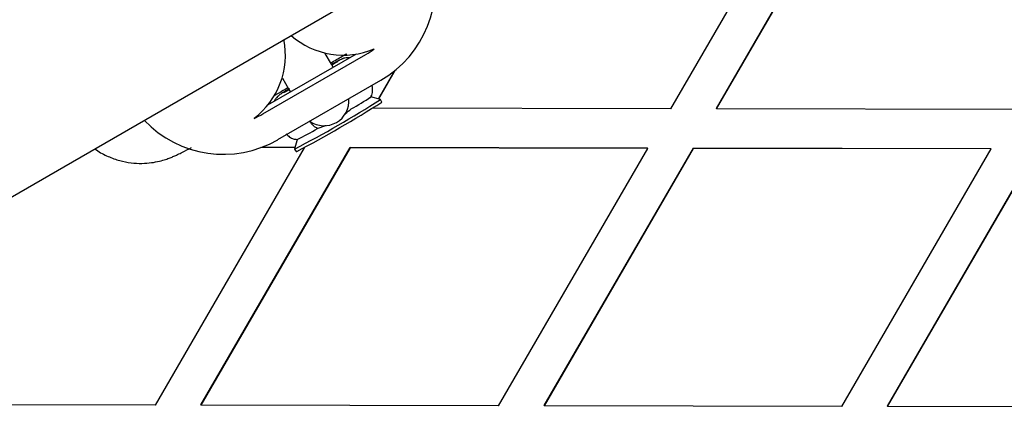
# Model space of a CAD drawing. Units: millimetres. Extents: x 17903 to 27066, y 32884 to 41054.
# Drawn here: x 21987 to 22086, y 36015 to 36056 of the extents above; entities that cross this region are included whole.
import ezdxf

# ---------------------------------------------------------------- set-up
doc = ezdxf.new("R2010")
doc.units = ezdxf.units.MM
doc.header["$LTSCALE"] = 200

msp = doc.modelspace()

# ---------------------------------------------------------------- linework, layer by layer
at = {"color": 7, "linetype": 'Continuous', "lineweight": 25}
for p, q in [((22052.273, 36046.822), (22067.334, 36072.793)), ((22056.875, 36046.844), (22071.935, 36072.815)), ((22056.892, 36046.814), (22071.952, 36072.784)), ((22011.111, 36046.301), (22021.504, 36052.301)), ((22020.508, 36052.331), (22011.583, 36047.178)), ((22022.762, 36047.815), (22024.423, 36050.679)), ((22022.793, 36047.807), (22024.489, 36050.733)), ((22012.611, 36043.704), (22023.003, 36049.704)), ((22022.97, 36047.76), (22021.999, 36048.02)), ((22023.121, 36047.499), (22022.971, 36047.759)), ((22022.235, 36046.906), (22022.252, 36046.936)), ((22022.252, 36046.876), (22022.235, 36046.906)), ((22022.252, 36046.876), (22022.306, 36046.969)), ((22052.273, 36046.822), (22022.252, 36046.876)), ((22056.875, 36046.844), (22056.892, 36046.814)), ((22086.913, 36046.761), (22056.892, 36046.814)), ((22014.571, 36043.732), (22014.311, 36042.761)), ((22000.257, 36016.919), (22015.317, 36042.889)), ((22004.858, 36016.941), (22019.918, 36042.911)), ((22004.875, 36016.91), (22019.935, 36042.88)), ((22014.346, 36042.89), (22010.882, 36042.897)), ((22014.354, 36042.921), (22010.964, 36042.927)), ((22014.311, 36042.759), (22014.461, 36042.499)), ((22015.317, 36042.889), (22015.234, 36042.889)), ((22015.299, 36042.919), (22015.29, 36042.919)), ((22015.317, 36042.889), (22015.299, 36042.919)), ((22049.939, 36042.857), (22019.918, 36042.911)), ((22019.935, 36042.88), (22019.918, 36042.911)), ((22049.957, 36042.827), (22019.935, 36042.88)), ((22034.896, 36016.857), (22049.957, 36042.827)), ((22039.497, 36016.879), (22054.558, 36042.849)), ((22039.515, 36016.848), (22054.575, 36042.819)), ((22049.939, 36042.857), (22049.957, 36042.827)), ((22084.579, 36042.795), (22054.558, 36042.849)), ((22054.558, 36042.849), (22054.575, 36042.819)), ((22084.596, 36042.765), (22054.575, 36042.819)), ((22069.536, 36016.795), (22084.596, 36042.765)), ((22074.137, 36016.817), (22089.197, 36042.787)), ((22074.154, 36016.787), (22089.215, 36042.757)), ((22084.579, 36042.795), (22084.596, 36042.765)), ((22014.461, 36042.499), (22014.531, 36042.522)), ((22000.257, 36016.919), (21970.236, 36016.972)), ((22004.875, 36016.91), (22004.858, 36016.941)), ((22034.896, 36016.857), (22004.875, 36016.91)), ((22039.515, 36016.848), (22039.497, 36016.879)), ((22069.536, 36016.795), (22039.515, 36016.848)), ((22074.137, 36016.817), (22074.154, 36016.787)), ((22104.175, 36016.733), (22074.154, 36016.787))]:
    msp.add_line(p, q, dxfattribs=at)
at = {"color": 7, "linetype": 'Continuous', "lineweight": 25, "flags": 128}
for points in [[(21388.308, 35692.996), (21448.482, 35727.737), (21508.648, 35762.474), (21568.804, 35797.205), (21628.95, 35831.931), (21689.083, 35866.648), (21749.203, 35901.358), (21809.306, 35936.059), (21869.393, 35970.75), (21929.461, 36005.43), (21989.508, 36040.099), (22049.534, 36074.755), (22109.537, 36109.397), (22169.514, 36144.025), (22229.465, 36178.638)], [(22018.211, 36051.005), (22018.029, 36051.319), (22017.407, 36052.397)], [(22013.072, 36049.905), (22013.699, 36048.819), (22013.881, 36048.505)]]:
    msp.add_lwpolyline(points, dxfattribs=at)
at = {"color": 7, "linetype": 'Continuous', "lineweight": 25}
for centre, radius, start, end in [((22017.504, 36059.23), 11, 299.99671, 16.48732), ((22005.38, 36052.23), 7.999, 307.17622, 11.26274), ((22019.235, 36060.229), 8, 228.73923, 292.82194), ((22017.503, 36059.231), 8.002, 300.00162, 307.18094), ((21962.966, 36141.658), 111.434, 297.43705, 302.58009), ((22017.284, 36047.609), 2.5, 234.72022, 5.27978), ((22007.494, 36069.394), 25.835, 299.00642, 304.158), ((21961.986, 36143.124), 113.497, 297.57804, 302.59172), ((22007.111, 36053.229), 11, 223.51281, 300.00313), ((22007.111, 36053.23), 8.001, 292.81943, 299.99972), ((22003.307, 36066.992), 25.848, 295.84436, 300.99333)]:
    msp.add_arc(centre, radius, start, end, dxfattribs=at)
for points, knots in [([(22017.945, 36051.45), (22018.34, 36051.677), (22018.893, 36051.995), (22019.416, 36052.293), (22019.565, 36052.377)], [0, 0, 0, 0, 0.715984, 1, 1, 1, 1]), ([(22019.844, 36051.948), (22019.83, 36051.951), (22019.718, 36051.975), (22019.523, 36051.959), (22019.3, 36051.918), (22019.158, 36051.872), (22019.062, 36051.834), (22018.946, 36051.782), (22018.757, 36051.686), (22018.473, 36051.536), (22018.143, 36051.352), (22018.042, 36051.296)], [0, 0, 0, 0, 0.013662, 0.106806, 0.181191, 0.233571, 0.280706, 0.351535, 0.533962, 0.858285, 1, 1, 1, 1]), ([(22018.637, 36051.577), (22018.633, 36051.575), (22018.622, 36051.567), (22018.495, 36051.482), (22018.279, 36051.349), (22018.146, 36051.268)], [0, 0, 0, 0, 0.139072, 0.4716108, 1, 1, 1, 1]), ([(22012.223, 36048.14), (22012.479, 36048.289), (22012.936, 36048.557), (22013.415, 36048.834), (22013.625, 36048.956)], [0, 0, 0, 0, 0.5599812, 1, 1, 1, 1]), ([(22013.805, 36048.852), (22013.691, 36048.784), (22013.339, 36048.574), (22013.044, 36048.39), (22012.84, 36048.256), (22012.728, 36048.178), (22012.57, 36048.044), (22012.403, 36047.851), (22012.271, 36047.68), (22012.242, 36047.561), (22012.242, 36047.559)], [0, 0, 0, 0, 0.153754, 0.47307, 0.640714, 0.759829, 0.813704, 0.890841, 0.998266, 1, 1, 1, 1]), ([(22013.751, 36048.729), (22013.712, 36048.708), (22013.463, 36048.57), (22013.287, 36048.477), (22013.165, 36048.419), (22013.174, 36048.423), (22013.175, 36048.423)], [0, 0, 0, 0, 0.10742, 0.682965, 0.960556, 1, 1, 1, 1]), ([(22021.935, 36047.928), (22021.97, 36047.979), (22022.102, 36048.173), (22022.189, 36048.584), (22022.197, 36048.976), (22022.109, 36049.156), (22022.097, 36049.18)], [0, 0, 0, 0, 0.14401, 0.544447, 0.937847, 1, 1, 1, 1]), ([(22019.374, 36046.274), (22019.388, 36046.286), (22019.608, 36046.478), (22019.821, 36046.644), (22020.021, 36046.8)], [0, 0, 0, 0, 0.062357, 1, 1, 1, 1]), ([(22016.617, 36044.834), (22016.539, 36044.874), (22016.384, 36044.953), (22016.141, 36045.172), (22015.952, 36045.382), (22015.86, 36045.527), (22015.835, 36045.565)], [0, 0, 0, 0, 0.297515, 0.595083, 0.892566, 1, 1, 1, 1]), ([(22016.617, 36044.835), (22016.853, 36044.93), (22017.118, 36045.037), (22017.411, 36045.138), (22017.444, 36045.149)], [0, 0, 0, 0, 0.887585, 1, 1, 1, 1]), ([(22013.461, 36044.287), (22013.567, 36044.172), (22013.769, 36043.955), (22014.152, 36043.79), (22014.446, 36043.725), (22014.602, 36043.733), (22014.643, 36043.735)], [0, 0, 0, 0, 0.342517, 0.648783, 0.907423, 1, 1, 1, 1]), ([(21994.161, 36042.785), (21994.21, 36042.746), (21994.603, 36042.421), (21995.448, 36042.007), (21996.627, 36041.567), (21997.783, 36041.345), (21998.864, 36041.289), (21999.831, 36041.363), (22000.643, 36041.519), (22001.287, 36041.705), (22001.776, 36041.883), (22002.166, 36042.047), (22002.562, 36042.23), (22003.077, 36042.484), (22003.579, 36042.747), (22003.887, 36042.909)], [0, 0, 0, 0, 0.013657, 0.111314, 0.202911, 0.288499, 0.36773, 0.439666, 0.502268, 0.554345, 0.60182, 0.654736, 0.722777, 0.830123, 1, 1, 1, 1])]:
    msp.add_open_spline(points, degree=3, knots=knots, dxfattribs=at)

doc.saveas('drawing.dxf')
